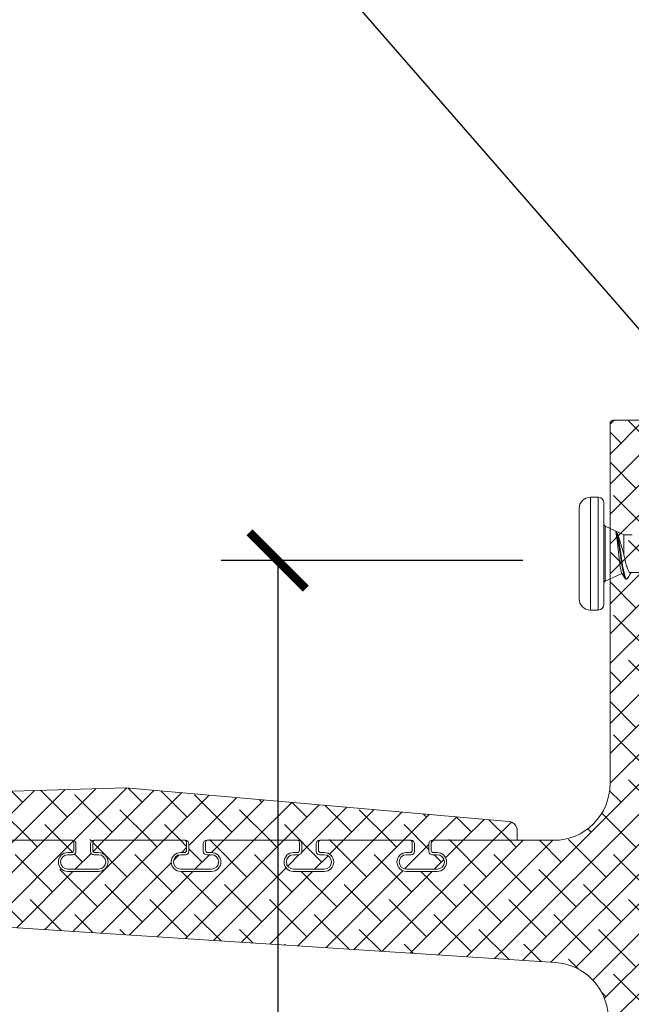
# Model space of a CAD drawing. Extents: x -15.4 to 21, y -7 to 14.7.
# Drawn here: x 0.6 to 3.3, y 4.6 to 9 of the extents above; entities that cross this region are included whole.
import ezdxf
from ezdxf import colors
from ezdxf.entities.mleader import LeaderData, LeaderLine
from ezdxf.math import Vec2, Vec3

# ---------------------------------------------------------------- set-up
doc = ezdxf.new("R2010")
doc.units = 0
doc.header["$LTSCALE"] = 0.1
doc.header["$MEASUREMENT"] = 0
doc.layers.get('0').update_dxf_attribs({"linetype": 'CONTINUOUS'})
doc.layers.get('Defpoints').update_dxf_attribs({"color": 234, "linetype": 'CONTINUOUS'})
doc.layers.add('CLIP-CLEAT', color=4, linetype='CONTINUOUS', lineweight=0)
doc.layers.add('HATCH', color=7, linetype='CONTINUOUS', lineweight=0)
doc.layers.add('DIM-SR', color=7, linetype='CONTINUOUS')
doc.styles.get("Standard").update_dxf_attribs({"font": 'arial.ttf'})
doc.dimstyles.new('Standard MED', dxfattribs={"dimtxt": 0.25, "dimasz": 0.25, "dimexe": 0.1, "dimexo": 0.1, "dimgap": 0.1, "dimtad": 0, "dimtih": 1, "dimtoh": 1, "dimdec": 3, "dimzin": 0, "dimdsep": 46, "dimtxsty": 'Standard', "dimcen": 0, "dimclrd": 256, "dimclre": 256, "dimclrt": 256, "dimadec": 0, "dimazin": 0, "dimtfac": 1, "dimtdec": 3, "dimtofl": 0, "dimtmove": 2, "dimatfit": 3, "dimfxl": 1, "dimfrac": 2, "dimtolj": 1, "dimtzin": 0, "dimarcsym": 2})
pattern_1 = [(45, (-1.84476, 1.21696), (-0.0662913, 0.0662913), []), (135, (-1.84476, 1.21696), (-0.1988738, 0.0662913), [0.234375, -0.140625])]

# ---------------------------------------------------------------- blocks, each defined once
blk = doc.blocks.new('#14 x 1.5 UNIVERSAL FASTENER')
at = {"color": 7, "linetype": 'Continuous', "lineweight": 0}
for p, q in [((0.32, 1.5259), (0.72, 1.5259)), ((0.27, 1.4759), (0.27, 1.4409)), ((0.77, 1.4409), (0.77, 1.4759)), ((0.745, 1.4159), (0.295, 1.4159)), ((0.3977, 1.4102), (0.4323, 1.3359)), ((0.604, 1.328), (0.6423, 1.4102)), ((0.6101, 1.358), (0.6128, 1.3596)), ((0.4063, 1.3183), (0.4063, 1.3153)), ((0.604, 1.328), (0.5178, 1.328)), ((0.604, 1.2909), (0.604, 1.328)), ((0.436, 1.2993), (0.436, 1.2434))]:
    blk.add_line(p, q, dxfattribs=at)
at = {"color": 8, "linetype": 'Continuous', "lineweight": 0}
for p, q in [((0.77, 1.4759), (0.27, 1.4759)), ((0.27, 1.4409), (0.77, 1.4409)), ((0.6423, 1.4102), (0.3977, 1.4102))]:
    blk.add_line(p, q, dxfattribs=at)
at = {"color": 7, "linetype": 'Continuous', "lineweight": 0, "flags": 128}
blk.add_lwpolyline([(0.41, 1.3115), (0.4077, 1.3128), (0.4064, 1.3159), (0.4095, 1.319), (0.4167, 1.3222), (0.4278, 1.3253), (0.4423, 1.3284), (0.4594, 1.3315), (0.4786, 1.3347), (0.4991, 1.3378), (0.52, 1.3409), (0.5405, 1.344), (0.5599, 1.3472), (0.5774, 1.3503), (0.5924, 1.3534), (0.6037, 1.3563), (0.6119, 1.3592), (0.617, 1.3621), (0.617, 1.3621)], dxfattribs=at)
at = {"color": 7, "linetype": 'Continuous', "lineweight": 0}
for centre, radius, start, end in [((0.32, 1.4759), 0.05, 90, 180), ((0.72, 1.4759), 0.05, 0, 90), ((0.295, 1.4409), 0.025, 180, 270), ((0.745, 1.4409), 0.025, 270, 0), ((0.3886, 1.4059), 0.01, 25, 90), ((0.6513, 1.4059), 0.01, 90, 155)]:
    blk.add_arc(centre, radius, start, end, dxfattribs=at)
for points, knots in [([(0.4066, 1.3183), (0.4065, 1.3185), (0.4059, 1.3197), (0.409, 1.322), (0.416, 1.3252), (0.4272, 1.3283), (0.4417, 1.3314), (0.459, 1.3345), (0.4783, 1.3377), (0.4989, 1.3408), (0.5199, 1.3439), (0.5406, 1.347), (0.5601, 1.3502), (0.5778, 1.3533), (0.5916, 1.3561), (0.6018, 1.3587), (0.6092, 1.361), (0.6125, 1.3625), (0.6142, 1.3633)], [0, 0, 0, 0, 0.015497, 0.088699, 0.16132, 0.233349, 0.304798, 0.375655, 0.445932, 0.515617, 0.584723, 0.653237, 0.721172, 0.788516, 0.855281, 0.903832, 0.952073, 1, 1, 1, 1]), ([(0.4347, 1.3372), (0.4352, 1.3376), (0.4367, 1.3385), (0.4419, 1.34), (0.4496, 1.3417), (0.4596, 1.3434), (0.4714, 1.3451), (0.4848, 1.3468), (0.4994, 1.3485), (0.5149, 1.3502), (0.5307, 1.3519), (0.5465, 1.3537), (0.5618, 1.3554), (0.5762, 1.3571), (0.5893, 1.3588), (0.6006, 1.3605), (0.6089, 1.362), (0.6127, 1.3629), (0.6142, 1.3633)], [0, 0, 0, 0, 0.038932, 0.100293, 0.163375, 0.2258, 0.289977, 0.353471, 0.418748, 0.483321, 0.549707, 0.61537, 0.682875, 0.749637, 0.818272, 0.88614, 0.955916, 1, 1, 1, 1]), ([(0.61, 1.358), (0.61, 1.3579), (0.6075, 1.3564), (0.6002, 1.3535), (0.5882, 1.349), (0.5744, 1.3446), (0.5592, 1.34), (0.5445, 1.3358), (0.5305, 1.3318), (0.522, 1.3293), (0.5178, 1.328)], [0, 0, 0, 0, 0.003999, 0.161344, 0.313039, 0.469469, 0.615454, 0.766017, 0.881793, 1, 1, 1, 1]), ([(0.6142, 1.3633), (0.6145, 1.3632), (0.6148, 1.3631), (0.6151, 1.363), (0.6153, 1.3629), (0.6156, 1.3628), (0.6158, 1.3627), (0.6163, 1.3625), (0.6167, 1.3623), (0.617, 1.3621)], [0, 0, 0, 0, 0.0000762084, 0.0000762084, 0.0000762084, 0.0001524168, 0.0001524168, 0.0001524168, 0.0002941356, 0.0002941356, 0.0002941356, 0.0002941356]), ([(0.4346, 1.3374), (0.4318, 1.3356), (0.4234, 1.3305), (0.415, 1.3254), (0.4094, 1.322)], [0, 0, 0, 0, 0.3340947, 1, 1, 1, 1]), ([(0.4094, 1.3115), (0.4159, 1.3078), (0.4248, 1.3026), (0.4336, 1.2973), (0.436, 1.2959)], [0, 0, 0, 0, 0.725059, 1, 1, 1, 1]), ([(0.5178, 1.328), (0.513, 1.327), (0.5033, 1.3248), (0.4894, 1.3216), (0.4763, 1.3184), (0.4646, 1.3152), (0.4544, 1.312), (0.4463, 1.3088), (0.4403, 1.3056), (0.4366, 1.3024), (0.4362, 1.3003), (0.436, 1.2993)], [0, 0, 0, 0, 0.110255, 0.223706, 0.333971, 0.447433, 0.5577, 0.671165, 0.781433, 0.894899, 1, 1, 1, 1])]:
    blk.add_open_spline(points, degree=3, knots=knots, dxfattribs=at)
blk = doc.blocks.new('_ArchTick')
at = {"color": 0, "linetype": 'ByBlock', "const_width": 0.15}
blk.add_lwpolyline([(-0.5, -0.5), (0.5, 0.5)], dxfattribs=at)
blk = doc.blocks.new('*D8')
at = {"lineweight": -2, "transparency": 16777216}
for p, q in [((2.8244, 6.5971), (1.4886, 6.5971)), ((1.7386, 6.5971), (1.7386, 4.2818)), ((1.7386, 1.208), (1.7386, 3.5233))]:
    blk.add_line(p, q, dxfattribs=at)
at = {"layer": 'Defpoints', "color": 0, "transparency": 16777216}
for p in [(3.0744, 6.5971), (1.7386, 1.208), (1.7386, 1.208)]:
    blk.add_point(p, dxfattribs=at)
at = {"lineweight": -2, "transparency": 16777216, "xscale": 0.25, "yscale": 0.25, "zscale": 0.25}
for p, rotation in [((1.7386, 6.5971), 90), ((1.7386, 1.208), 270)]:
    blk.add_blockref('_ArchTick', p, dxfattribs=dict(at, rotation=rotation))
at = {"transparency": 16777216, "insert": (1.7386, 3.9025), "char_height": 0.25, "attachment_point": 5}
blk.add_mtext('\\A1;FACE +1/2"', dxfattribs=at)
blk = doc.blocks.new('*D30')
at = {"lineweight": -2, "transparency": 16777216}
for p, q in [((3.4682, 7.4976), (3.4682, 10.3892)), ((6.4682, 7.4976), (6.4682, 10.3892)), ((6.4682, 10.1392), (3.4682, 10.1392))]:
    blk.add_line(p, q, dxfattribs=at)
at = {"layer": 'Defpoints', "color": 0, "transparency": 16777216}
for p in [(3.4682, 10.1392), (3.4682, 7.2476), (6.4682, 7.2476)]:
    blk.add_point(p, dxfattribs=at)
at = {"lineweight": -2, "transparency": 16777216, "xscale": 0.25, "yscale": 0.25, "zscale": 0.25, "rotation": 180}
blk.add_blockref('_ArchTick', (3.4682, 10.1392), dxfattribs=at)
at = {"lineweight": -2, "transparency": 16777216, "xscale": 0.25, "yscale": 0.25, "zscale": 0.25}
blk.add_blockref('_ArchTick', (6.4682, 10.1392), dxfattribs=at)
at = {"transparency": 16777216, "insert": (4.9682, 11.3079), "char_height": 0.25, "width": 8.446463, "attachment_point": 5}
blk.add_mtext('\\A1;FLANGE (OPTIONAL)\\PMAX. 8"\\P(MAX. TESTED: 4")', dxfattribs=at)

msp = doc.modelspace()

# ---------------------------------------------------------------- hatches: boundary and pattern name
at = {"layer": 'HATCH'}
h = msp.add_hatch(dxfattribs=at)
h.set_pattern_fill('ANSI38', color=256, scale=0.75, style=0)
h.set_pattern_definition(pattern_1)
h.paths.add_polyline_path([(3.4612, 6.3148, -0.198912), (3.4656, 6.3254), (3.5107, 6.3705, 0.414214), (3.5107, 6.3846), (3.4656, 6.4297, -0.198912), (3.4612, 6.4403), (3.4612, 6.8148, -0.198912), (3.4656, 6.8254), (3.5107, 6.8705, 0.414214), (3.5107, 6.8846), (3.4656, 6.9297, -0.198912), (3.4612, 6.9403), (3.4612, 7.2036, 0.414214), (3.4462, 7.2186), (3.2262, 7.2186, 0.414214), (3.2112, 7.2036), (3.2112, 5.6071, -0.414214), (2.9612, 5.3571), (2.4289, 5.3571, 0.414214), (2.4189, 5.3471), (2.4189, 5.3131, 0.414214), (2.4289, 5.3031), (2.4449, 5.3031, -1), (2.4449, 5.2191), (2.3089, 5.2191, -1), (2.3089, 5.3031), (2.3249, 5.3031, 0.414214), (2.3349, 5.3131), (2.3349, 5.3471, 0.414214), (2.3249, 5.3571), (1.9289, 5.3571, 0.414214), (1.9189, 5.3471), (1.9189, 5.3131, 0.414214), (1.9289, 5.3031), (1.9449, 5.3031, -1), (1.9449, 5.2191), (1.8089, 5.2191, -1), (1.8089, 5.3031), (1.8249, 5.3031, 0.414214), (1.8349, 5.3131), (1.8349, 5.3471, 0.414214), (1.8249, 5.3571), (1.4289, 5.3571, 0.414214), (1.4189, 5.3471), (1.4189, 5.3131, 0.414214), (1.4289, 5.3031), (1.4449, 5.3031, -1), (1.4449, 5.2191), (1.3089, 5.2191, -1), (1.3089, 5.3031), (1.3249, 5.3031, 0.414214), (1.3349, 5.3131), (1.3349, 5.3471, 0.414214), (1.3249, 5.3571), (0.9289, 5.3571, 0.414214), (0.9189, 5.3471), (0.9189, 5.3131, 0.414214), (0.9289, 5.3031), (0.9449, 5.3031, -1), (0.9449, 5.2191), (0.8089, 5.2191, -1), (0.8089, 5.3031), (0.8249, 5.3031, 0.414214), (0.8349, 5.3131), (0.8349, 5.3471, 0.414214), (0.8249, 5.3571), (0.4289, 5.3571, 0.414214), (0.4189, 5.3471), (0.4189, 5.3131, 0.414214), (0.4289, 5.3031), (0.4449, 5.3031, -1), (0.4449, 5.2191), (0.3089, 5.2191, -1), (0.3089, 5.3031), (0.3249, 5.3031, 0.414214), (0.3349, 5.3131), (0.3349, 5.3471, 0.414214), (0.3249, 5.3571), (-0.0711, 5.3571, 0.414214), (-0.0811, 5.3471), (-0.0811, 5.3131, 0.414214), (-0.0711, 5.3031), (-0.0551, 5.3031, -1), (-0.0551, 5.2191), (-0.1911, 5.2191, -1), (-0.1911, 5.3031), (-0.1751, 5.3031, 0.414214), (-0.1651, 5.3131), (-0.1651, 5.3471, 0.414214), (-0.1751, 5.3571), (-0.5711, 5.3571, 0.414214), (-0.5811, 5.3471), (-0.5811, 5.3131, 0.414214), (-0.5711, 5.3031), (-0.5551, 5.3031, -1), (-0.5551, 5.2191), (-0.6911, 5.2191, -1), (-0.6911, 5.3031), (-0.6751, 5.3031, 0.414214), (-0.6651, 5.3131), (-0.6651, 5.3471, 0.414214), (-0.6751, 5.3571), (-0.9264, 5.3571, 0.414214), (-0.9414, 5.3421), (-0.9414, 5.0821, 0.395457), (-0.9273, 5.0671), (2.9692, 4.8156, -0.383038), (3.2029, 4.5769), (3.335, 1.5169, 0.401634), (3.3499, 1.5026), (3.4462, 1.5026, 0.414214), (3.4612, 1.5176)])
h = msp.add_hatch(dxfattribs=at)
h.set_pattern_fill('ANSI38', color=256, scale=0.75, style=0)
h.set_pattern_definition(pattern_1)
h.paths.add_polyline_path([(1.0657, 5.5904), (-1.4387, 5.5159, -0.42295), (-1.6962, 5.7658), (-1.6962, 6.0662, -0.414214), (-1.6562, 6.1062), (-1.0903, 6.1062, -0.414214), (-1.0803, 6.0962), (-1.0803, 6.0151), (-0.9263, 6.1691, 0.668179), (-0.9334, 6.1862), (-1.7362, 6.1862, 0.414214), (-1.7762, 6.1462), (-1.7762, 5.3971, 0.414214), (-1.7362, 5.3571), (-0.6701, 5.3571, -0.414214), (-0.6551, 5.3421), (-0.6551, 5.3081, -0.414214), (-0.6701, 5.2931), (-0.6911, 5.2931, 1), (-0.6911, 5.2291), (-0.5551, 5.2291, 1), (-0.5551, 5.2931), (-0.5761, 5.2931, -0.414214), (-0.5911, 5.3081), (-0.5911, 5.3421, -0.414214), (-0.5761, 5.3571), (-0.1701, 5.3571, -0.414214), (-0.1551, 5.3421), (-0.1551, 5.3081, -0.414214), (-0.1701, 5.2931), (-0.1911, 5.2931, 1), (-0.1911, 5.2291), (-0.0551, 5.2291, 1), (-0.0551, 5.2931), (-0.0761, 5.2931, -0.414214), (-0.0911, 5.3081), (-0.0911, 5.3421, -0.414214), (-0.0761, 5.3571), (0.3299, 5.3571, -0.414214), (0.3449, 5.3421), (0.3449, 5.3081, -0.414214), (0.3299, 5.2931), (0.3089, 5.2931, 1), (0.3089, 5.2291), (0.4449, 5.2291, 1), (0.4449, 5.2931), (0.4239, 5.2931, -0.414214), (0.4089, 5.3081), (0.4089, 5.3421, -0.414214), (0.4239, 5.3571), (0.8299, 5.3571, -0.414214), (0.8449, 5.3421), (0.8449, 5.3081, -0.414214), (0.8299, 5.2931), (0.8089, 5.2931, 1), (0.8089, 5.2291), (0.9449, 5.2291, 1), (0.9449, 5.2931), (0.9239, 5.2931, -0.414214), (0.9089, 5.3081), (0.9089, 5.3421, -0.414214), (0.9239, 5.3571), (1.3299, 5.3571, -0.414214), (1.3449, 5.3421), (1.3449, 5.3081, -0.414214), (1.3299, 5.2931), (1.3089, 5.2931, 1), (1.3089, 5.2291), (1.4449, 5.2291, 1), (1.4449, 5.2931), (1.4239, 5.2931, -0.414214), (1.4089, 5.3081), (1.4089, 5.3421, -0.414214), (1.4239, 5.3571), (1.8299, 5.3571, -0.414214), (1.8449, 5.3421), (1.8449, 5.3081, -0.414214), (1.8299, 5.2931), (1.8089, 5.2931, 1), (1.8089, 5.2291), (1.9449, 5.2291, 1), (1.9449, 5.2931), (1.9239, 5.2931, -0.414214), (1.9089, 5.3081), (1.9089, 5.3421, -0.414214), (1.9239, 5.3571), (2.3299, 5.3571, -0.414214), (2.3449, 5.3421), (2.3449, 5.3081, -0.414214), (2.3299, 5.2931), (2.3089, 5.2931, 1), (2.3089, 5.2291), (2.4449, 5.2291, 1), (2.4449, 5.2931), (2.4239, 5.2931, -0.414214), (2.4089, 5.3081), (2.4089, 5.3421, -0.414214), (2.4239, 5.3571), (2.8001, 5.3571), (2.8001, 5.4004, 0.38862), (2.7636, 5.4403)])

# ---------------------------------------------------------------- linework, layer by layer
at = {"layer": 'CLIP-CLEAT'}
for points in [[(3.4462, 7.2186), (3.2262, 7.2186, 0.414214), (3.2112, 7.2036), (3.2112, 5.6071, -0.414214), (2.9612, 5.3571), (2.4289, 5.3571, 0.414214), (2.4189, 5.3471), (2.4189, 5.3131, 0.414214), (2.4289, 5.3031), (2.4449, 5.3031, -1), (2.4449, 5.2191), (2.3089, 5.2191, -1), (2.3089, 5.3031), (2.3249, 5.3031, 0.414214), (2.3349, 5.3131), (2.3349, 5.3471, 0.414214), (2.3249, 5.3571), (1.9289, 5.3571, 0.414214), (1.9189, 5.3471), (1.9189, 5.3131, 0.414214), (1.9289, 5.3031), (1.9449, 5.3031, -1), (1.9449, 5.2191), (1.8089, 5.2191, -1), (1.8089, 5.3031), (1.8249, 5.3031, 0.414214), (1.8349, 5.3131), (1.8349, 5.3471, 0.414214), (1.8249, 5.3571), (1.4289, 5.3571, 0.414214), (1.4189, 5.3471), (1.4189, 5.3131, 0.414214), (1.4289, 5.3031), (1.4449, 5.3031, -1), (1.4449, 5.2191), (1.3089, 5.2191, -1), (1.3089, 5.3031), (1.3249, 5.3031, 0.414214), (1.3349, 5.3131), (1.3349, 5.3471, 0.414214), (1.3249, 5.3571), (0.9289, 5.3571, 0.414214), (0.9189, 5.3471), (0.9189, 5.3131, 0.414214), (0.9289, 5.3031), (0.9449, 5.3031, -1), (0.9449, 5.2191), (0.8089, 5.2191, -1), (0.8089, 5.3031), (0.8249, 5.3031, 0.414214), (0.8349, 5.3131), (0.8349, 5.3471, 0.414214), (0.8249, 5.3571), (0.4289, 5.3571, 0.414214)], [(-1.4387, 5.5159), (1.0657, 5.5904), (2.7636, 5.4403, -0.38862), (2.8001, 5.4004), (2.8001, 5.3571), (2.4239, 5.3571, 0.414214), (2.4089, 5.3421), (2.4089, 5.3081, 0.414214), (2.4239, 5.2931), (2.4449, 5.2931, -1), (2.4449, 5.2291), (2.3089, 5.2291, -1), (2.3089, 5.2931), (2.3299, 5.2931, 0.414214), (2.3449, 5.3081), (2.3449, 5.3421, 0.414214), (2.3299, 5.3571), (1.9239, 5.3571, 0.414214), (1.9089, 5.3421), (1.9089, 5.3081, 0.414214), (1.9239, 5.2931), (1.9449, 5.2931, -1), (1.9449, 5.2291), (1.8089, 5.2291, -1), (1.8089, 5.2931), (1.8299, 5.2931, 0.414214), (1.8449, 5.3081), (1.8449, 5.3421, 0.414214), (1.8299, 5.3571), (1.4239, 5.3571, 0.414214), (1.4089, 5.3421), (1.4089, 5.3081, 0.414214), (1.4239, 5.2931), (1.4449, 5.2931, -1), (1.4449, 5.2291), (1.3089, 5.2291, -1), (1.3089, 5.2931), (1.3299, 5.2931, 0.414214), (1.3449, 5.3081), (1.3449, 5.3421, 0.414214), (1.3299, 5.3571), (0.9239, 5.3571, 0.414214), (0.9089, 5.3421), (0.9089, 5.3081, 0.414214), (0.9239, 5.2931), (0.9449, 5.2931, -1), (0.9449, 5.2291), (0.8089, 5.2291, -1), (0.8089, 5.2931), (0.8299, 5.2931, 0.414214), (0.8449, 5.3081), (0.8449, 5.3421, 0.414214), (0.8299, 5.3571), (0.4239, 5.3571, 0.414214)], [(-0.9273, 5.0671), (2.9692, 4.8156, -0.383038), (3.2029, 4.5769)]]:
    msp.add_lwpolyline(points, format="xyb", dxfattribs=at)

# ---------------------------------------------------------------- block references
at = {"layer": 'DIM-SR', "rotation": 90}
msp.add_blockref('#14 x 1.5 UNIVERSAL FASTENER', (4.5999, 6.1076), dxfattribs=at)

# ---------------------------------------------------------------- dimensions: what is measured, and where the dimension line sits
dim = msp.add_linear_dim(base=(3.4682, 10.1392), p1=(6.4682, 7.2476), p2=(3.4682, 7.2476), text='FLANGE (OPTIONAL)\\PMAX. 8"\\P(MAX. TESTED: 4")', dimstyle='Standard MED', override={"dimexe": 0.25, "dimexo": 0.25, "dimgap": 0.25, "dimlunit": 4, "dimpost": ' ', "dimblk1": 'ArchTick', "dimblk2": 'ArchTick', "dimsah": 1, "dimfrac": 0})
dim.commit()
dim.dimension.update_dxf_attribs({"geometry": '*D30', "text_midpoint": (4.9682, 11.3079), "dimtype": 160})
dim = msp.add_linear_dim(base=(1.7386, 1.208), p1=(3.0744, 6.5971), p2=(1.7386, 1.208), angle=90, text='FACE +1/2"', dimstyle='Standard MED', override={"dimexe": 0.25, "dimexo": 0.25, "dimgap": 0.25, "dimlunit": 4, "dimpost": ' ', "dimblk1": 'ArchTick', "dimblk2": 'ArchTick', "dimsah": 1, "dimtmove": 0, "dimfrac": 0})
dim.commit()
dim.dimension.update_dxf_attribs({"geometry": '*D8', "text_midpoint": (1.7386, 3.9025)})

# ---------------------------------------------------------------- leaders
ml = msp.add_multileader_mtext('Standard')
ml.set_content('NON-CURING SEALANT \\P(BY OTHERS)', color=256)
ml.set_leader_properties()
ml.build(insert=Vec2(0, 0))
ml.multileader.update_dxf_attribs({"text_right_attachment_type": 3, "dogleg_length": 0.25, "arrow_head_size": 0.25})
ctx = ml.context
ctx.base_point, ctx.char_height, ctx.arrow_head_size, ctx.landing_gap_size, ctx.plane_origin = Vec3(-2.5357, 9.7943), 0.25, 0.25, 0.09, Vec3(9.2365, 6.814)
ctx.right_attachment, ctx.text_align_type = 3, 2
notes = []
notes.append((ctx, [(1, (1, 1, 0), (1.8193, 9.3688), (-1, 0), 0.25, [(0, [(3.666, 7.2476)], 0, [])])]))
ctx.mtext.insert, ctx.mtext.width, ctx.mtext.alignment, ctx.mtext.flow_direction = Vec3(1.4793, 9.9561), 4.190572, 3, 5
for ctx, leaders in notes:
    for number, flags, end, landing, length, lines in leaders:
        leader = LeaderData()
        leader.index, (leader.has_last_leader_line, leader.has_dogleg_vector, leader.attachment_direction) = number, flags
        leader.last_leader_point, leader.dogleg_vector, leader.dogleg_length = Vec3(end), Vec3(landing), length
        for number, points, colour, breaks in lines:
            line = LeaderLine()
            line.index, line.vertices, line.color, line.breaks = number, Vec3.list(points), colors.encode_raw_color(colour), breaks
            leader.lines.append(line)
        ctx.leaders.append(leader)

doc.saveas('drawing.dxf')
